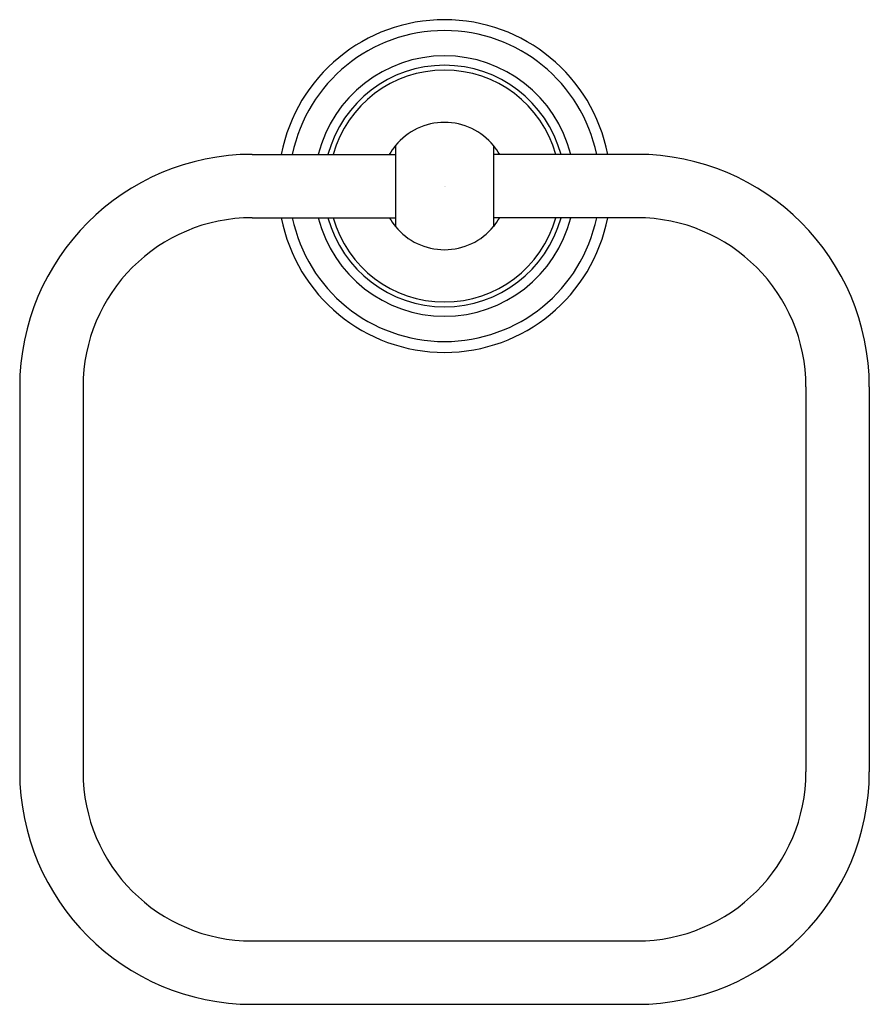
# Model space of a CAD drawing. Units: inches. Extents: x 3883.08 to 3888.96, y 68.34 to 75.14.
import ezdxf

# ---------------------------------------------------------------- set-up
doc = ezdxf.new("R2010")
doc.units = ezdxf.units.IN
doc.header["$LTSCALE"] = 0.64311
doc.header["$MEASUREMENT"] = 0
doc.layers.get('0').update_dxf_attribs({"color": 255, "linetype": 'CONTINUOUS'})
doc.layers.get('Defpoints').update_dxf_attribs({"linetype": 'CONTINUOUS'})
doc.styles.get("Standard").update_dxf_attribs({"font": 'txt', "width": 0.8})

msp = doc.modelspace()

# ---------------------------------------------------------------- linework, layer by layer
for p, q in [((3885.6822, 74.2719), (3885.6822, 73.7133)), ((3886.3622, 74.2719), (3886.3622, 73.7133)), ((3884.6922, 74.2116), (3885.6822, 74.2116)), ((3887.3522, 74.2116), (3886.3622, 74.2116)), ((3884.6922, 73.7736), (3885.6822, 73.7736)), ((3887.3522, 73.7736), (3886.3622, 73.7736)), ((3883.0842, 72.6036), (3883.0842, 69.9436)), ((3883.5222, 72.6036), (3883.5222, 69.9436)), ((3888.5222, 72.6036), (3888.5222, 69.9436)), ((3888.9602, 72.6036), (3888.9602, 69.9436)), ((3884.6922, 68.7736), (3887.3522, 68.7736)), ((3884.6922, 68.3356), (3887.3522, 68.3356))]:
    msp.add_line(p, q)
for centre, radius, start, end in [((3886.0222, 73.9926), 1.15, 89.99961, 169.02242), ((3886.0222, 73.9926), 1.15, 10.97728, 90), ((3886.0222, 73.9926), 1.075, 89.99961, 168.24592), ((3886.0222, 73.9926), 1.075, 11.75379, 89.99997), ((3886.0222, 73.9927), 0.9, 89.99904, 165.91841), ((3886.0222, 73.9927), 0.9, 14.0813, 90.00046), ((3886.0222, 73.9927), 0.835, 89.9991, 164.79648), ((3886.0222, 73.9927), 0.835, 15.20295, 90.00048), ((3886.0222, 73.9926), 0.8013, 89.99967, 164.13857), ((3886.0222, 73.9926), 0.8013, 15.86084, 89.9999), ((3886.0222, 73.9926), 0.44, 89.99951, 140.5999), ((3886.0222, 73.9926), 0.44, 39.39981, 89.99946), ((3886.0163, 73.9971), 0.4326, 140.55756, 150.26759), ((3886.0281, 73.9971), 0.4326, 29.73211, 39.44214), ((3884.6922, 72.6036), 1.608, 90, 180), ((3887.3522, 72.6036), 1.608, 359.9997, 89.9997), ((3884.6922, 72.6036), 1.17, 90, 180), ((3886.0222, 73.9926), 1.15, 190.97758, 270.00039), ((3886.0222, 73.9926), 1.075, 191.75405, 270.0004), ((3886.0222, 73.9926), 0.9, 194.08159, 270.00096), ((3886.0222, 73.9926), 0.835, 195.20352, 270.0009), ((3886.0222, 73.9926), 0.8013, 195.86143, 270.00033), ((3886.0163, 73.9882), 0.4326, 209.73222, 219.44297), ((3886.0222, 73.9926), 1.15, 270, 349.02213), ((3886.0222, 73.9926), 1.075, 270.00002, 348.24565), ((3886.0222, 73.9926), 0.9, 269.99954, 345.91811), ((3886.0222, 73.9926), 0.8013, 270.00023, 344.13828), ((3886.0222, 73.9926), 0.835, 269.99964, 344.79618), ((3886.0282, 73.9882), 0.4326, 320.55673, 330.26748), ((3887.3522, 72.6036), 1.17, 359.9997, 89.9997), ((3886.0222, 73.9926), 0.44, 219.39997, 270.00051), ((3886.0222, 73.9926), 0.44, 270.00051, 320.59973), ((3884.6922, 69.9436), 1.608, 180, 270), ((3884.6922, 69.9436), 1.17, 180, 270), ((3887.3522, 69.9436), 1.608, 269.9997, 359.9997), ((3887.3522, 69.9436), 1.17, 269.9997, 359.9997)]:
    msp.add_arc(centre, radius, start, end)

# ---------------------------------------------------------------- texts
at = {"layer": 'Defpoints'}
for tag, p, s in [('TRADENAME', (3886.0224, 73.9925), 'REVIVAL'), ('MODELNUMBER', (3886.0224, 73.9942), 'K-16140T'), ('PRODUCT', (3886.0224, 73.9908), 'TOWEL RING')]:
    msp.add_attdef(tag, p, s, height=0.001, dxfattribs=at)

doc.saveas('drawing.dxf')
